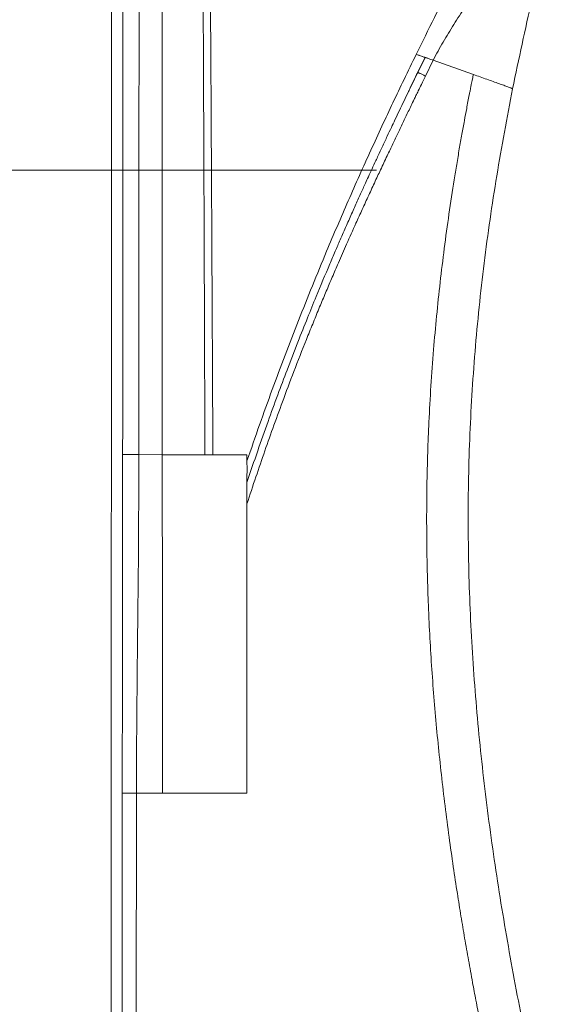
# Model space of a CAD drawing. Units: millimetres. Extents: x 0 to 420, y 0 to 297.
# Drawn here: x 72 to 81, y 93 to 110 of the extents above; entities that cross this region are included whole.
import ezdxf

# ---------------------------------------------------------------- set-up
doc = ezdxf.new("R2010")
doc.units = ezdxf.units.MM
doc.linetypes.add('SLD-Centrada-trazos-largos', pattern=[19.05, 15.24, -1.27, 1.27, -1.27])
doc.linetypes.add('SLD-Continua', pattern=[0])
doc.layers.add('GRUIXUDA', color=7, linetype='SLD-Continua', lineweight=35)
doc.styles.add('SLDTEXTSTYLE1', font='TXT', dxfattribs={"width": 0.75})
doc.dimstyles.new('SLDDIMSTYLE0', dxfattribs={"dimtxt": 2.116667, "dimasz": 2.116667, "dimexe": 0, "dimexo": 0.0625, "dimgap": 0.529167, "dimtad": 1, "dimdec": 0, "dimlfac": 20, "dimrnd": 1e-09, "dimzin": 12, "dimdsep": 46, "dimtxsty": 'SLDTEXTSTYLE1', "dimsah": 1, "dimcen": 0.09, "dimadec": 0, "dimazin": 3, "dimtol": 1, "dimtp": 10, "dimtm": 10, "dimtfac": 1, "dimtdec": 0, "dimtofl": 0, "dimtmove": 0, "dimatfit": 3, "dimfxl": 1, "dimfrac": 2, "dimtolj": 1, "dimarcsym": 0})

# ---------------------------------------------------------------- blocks, each defined once
blk = doc.blocks.new('_D_1')
at = {"layer": 'GRUIXUDA', "color": 6, "true_color": 0xff00ff}
for p, q in [((85.202, 166.715), (55.03, 166.715)), ((55.03, 166.715), (55.03, 48.593)), ((85.38, 48.593), (55.03, 48.593))]:
    blk.add_line(p, q, dxfattribs=at)
for points in [[(55.03, 166.715), (54.704, 164.598), (55.356, 164.598)], [(55.03, 48.593), (55.356, 50.709), (54.704, 50.709)]]:
    blk.add_solid(points, dxfattribs=at)
at = {"layer": 'GRUIXUDA', "color": 6, "true_color": 0xff00ff, "char_height": 2.1167, "attachment_point": 1, "rotation": 90, "style": 'SLDTEXTSTYLE1'}
for s, insert in [('±10', (52.302, 108.847)), ('2330', (52.302, 101.797))]:
    blk.add_mtext(s, dxfattribs=dict(at, insert=insert))
blk = doc.blocks.new('_D_2')
at = {"layer": 'GRUIXUDA', "color": 6, "true_color": 0xff00ff}
for p, q in [((62.453, 107.562), (62.432, 48.601)), ((65.363, 107.561), (62.453, 107.562)), ((85.38, 48.593), (62.432, 48.601))]:
    blk.add_line(p, q, dxfattribs=at)
for points in [[(62.453, 107.562), (62.126, 105.445), (62.778, 105.445)], [(62.432, 48.601), (62.758, 50.717), (62.107, 50.718)]]:
    blk.add_solid(points, dxfattribs=at)
at = {"layer": 'GRUIXUDA', "color": 6, "true_color": 0xff00ff, "char_height": 2.1167, "attachment_point": 1, "rotation": 89.9796, "style": 'SLDTEXTSTYLE1'}
for s, insert in [('±10', (59.715, 81.825)), ('1165', (59.713, 74.776))]:
    blk.add_mtext(s, dxfattribs=dict(at, insert=insert))

msp = doc.modelspace()

# ---------------------------------------------------------------- linework, layer by layer
at = {"color": 7, "linetype": 'SLD-Continua', "lineweight": 18}
for p, q in [((73.25881, 154.72692), (73.21884, 60.37731)), ((78.80201, 109.55584), (78.67307, 109.2904)), ((78.80339, 109.55634), (78.67412, 109.28992)), ((78.94515, 109.50686), (78.80842, 109.22524)), ((79.65864, 109.25405), (78.94515, 109.50686)), ((78.67667, 109.28869), (78.6751, 109.28943)), ((74.1419, 102.51266), (73.72389, 102.51301)), ((75.64374, 102.51075), (75.64381, 102.40248)), ((75.64236, 101.64111), (75.64365, 96.51179)), ((73.41656, 60.57868), (73.43206, 96.51215)), ((73.6671, 60.57838), (73.6826, 96.51185)), ((73.6826, 96.51185), (74.14343, 96.51184)), ((75.64365, 96.51179), (74.14343, 96.51184))]:
    msp.add_line(p, q, dxfattribs=at)
at = {"color": 8, "linetype": 'SLD-Continua', "lineweight": 18}
msp.add_line((78.6751, 109.28943), (78.67307, 109.2904), dxfattribs=at)
at = {"color": 7, "linetype": 'SLD-Continua', "lineweight": 18, "flags": 128}
for points in [[(74.13312, 138.46759), (74.1372, 120.82066), (74.1419, 102.51266)], [(74.1419, 102.51266), (74.14266, 99.60959), (74.14343, 96.51184)]]:
    msp.add_lwpolyline(points, dxfattribs=at)
at = {"color": 7, "linetype": 'SLD-Continua', "lineweight": 18}
for points, knots in [([(73.43845, 102.51326), (73.43862, 102.92459), (73.43896, 103.72853), (73.43948, 104.90638), (73.43989, 105.7946), (73.44018, 106.40978), (73.44036, 106.77708), (73.44055, 107.15549), (73.44074, 107.54857), (73.44095, 107.95133), (73.44116, 108.3592), (73.44138, 108.77851), (73.44161, 109.20269), (73.44184, 109.62436), (73.44205, 110.01418), (73.44225, 110.36552), (73.44244, 110.69889), (73.44259, 110.95847), (73.44271, 111.15757), (73.44279, 111.28235), (73.44286, 111.41168), (73.44293, 111.51857), (73.443, 111.64498), (73.44309, 111.80568), (73.44324, 112.04242), (73.44341, 112.32802), (73.44357, 112.59006), (73.44371, 112.81554), (73.44381, 112.99146), (73.44392, 113.17722), (73.44404, 113.37283), (73.44417, 113.5783), (73.44429, 113.78842), (73.4445, 114.11736), (73.44475, 114.54515), (73.44506, 115.05702), (73.44533, 115.51882), (73.44558, 115.9433), (73.44583, 116.37871), (73.44614, 116.92228), (73.44649, 117.56131), (73.44687, 118.27822), (73.44723, 119.01127), (73.44757, 119.76481), (73.44788, 120.51835), (73.44815, 121.26462), (73.44839, 122.02862), (73.44858, 122.73473), (73.44873, 123.38219), (73.44886, 123.97599), (73.44898, 124.59643), (73.4491, 125.21398), (73.44921, 125.87077), (73.44933, 126.51807), (73.44944, 127.1709), (73.44953, 127.70264), (73.44962, 128.15689), (73.44969, 128.53039), (73.44977, 128.88299), (73.44985, 129.21469), (73.44993, 129.55998), (73.45003, 129.94503), (73.45015, 130.36377), (73.45028, 130.78181), (73.45042, 131.19401), (73.45063, 131.73549), (73.4509, 132.40271), (73.45124, 133.17657), (73.45162, 133.92652), (73.45203, 134.66692), (73.45262, 135.65677), (73.45345, 136.92588), (73.45423, 137.94833), (73.45462, 138.47023)], [0, 0, 0, 0, 0.03431786, 0.06707489, 0.09827107, 0.10842457, 0.11840104, 0.12891592, 0.1399964, 0.15119756, 0.16251941, 0.17402558, 0.18618223, 0.19790955, 0.20920688, 0.2187063, 0.22722307, 0.23702055, 0.2403644, 0.24383457, 0.24743138, 0.25115451, 0.25275283, 0.25797814, 0.26456207, 0.27250497, 0.28180682, 0.28642509, 0.29131754, 0.29648383, 0.30192398, 0.3076383, 0.31362647, 0.31945484, 0.33508302, 0.34931843, 0.36216172, 0.37361257, 0.38473452, 0.39848885, 0.41896467, 0.43805035, 0.458303, 0.48012544, 0.50092011, 0.52117306, 0.54238879, 0.5646628, 0.5800857, 0.59640807, 0.61420544, 0.63185065, 0.64793203, 0.66900399, 0.68585651, 0.70240004, 0.71336882, 0.72375609, 0.73356218, 0.74278708, 0.75143081, 0.76237105, 0.77491291, 0.78636701, 0.79724988, 0.80930355, 0.83154387, 0.85291807, 0.87386927, 0.89411384, 0.91469182, 0.95645583, 1, 1, 1, 1]), ([(73.72389, 102.51301), (73.72406, 103.4318), (73.7244, 105.27328), (73.72606, 107.27613), (73.72761, 108.54994), (73.72831, 109.08012), (73.72912, 109.632), (73.72995, 110.16318), (73.73098, 110.72858), (73.73215, 111.33393), (73.73352, 112.00157), (73.73548, 112.92928), (73.73801, 114.08432), (73.7409, 115.44163), (73.7434, 116.76303), (73.74538, 118.07428), (73.74659, 119.38575), (73.74676, 120.92283), (73.74474, 122.6807), (73.74039, 124.66649), (73.7351, 126.64842), (73.72993, 128.66091), (73.72667, 130.44308), (73.72607, 131.9967), (73.72646, 133.29141), (73.7281, 134.58748), (73.73096, 135.88464), (73.73484, 137.17834), (73.73825, 138.03928), (73.73994, 138.46849)], [0, 0, 0, 0, 0.07665993, 0.15364554, 0.16711029, 0.1829423, 0.19788179, 0.21315748, 0.22726184, 0.24505666, 0.2636661, 0.28296782, 0.32246149, 0.36003912, 0.3962169, 0.43271487, 0.46944518, 0.50564098, 0.56096301, 0.61611516, 0.67132782, 0.72632892, 0.78403123, 0.82002561, 0.85595635, 0.89205728, 0.92816503, 0.96418715, 1, 1, 1, 1]), ([(74.89777, 102.51098), (74.89744, 102.60607), (74.8967, 102.81533), (74.89552, 103.1578), (74.89413, 103.55744), (74.89255, 104.01424), (74.89079, 104.51671), (74.88902, 105.02158), (74.88729, 105.50251), (74.88555, 105.97951), (74.88374, 106.46528), (74.88187, 106.95483), (74.88006, 107.41483), (74.87829, 107.85671), (74.87662, 108.26846), (74.87502, 108.65577), (74.87348, 109.02446), (74.87181, 109.41702), (74.87001, 109.84493), (74.86801, 110.3181), (74.86588, 110.81723), (74.86364, 111.33984), (74.8614, 111.86197), (74.85916, 112.37785), (74.857, 112.87546), (74.85403, 113.55729), (74.85029, 114.41452), (74.84589, 115.43461), (74.84176, 116.41642), (74.8378, 117.3976), (74.83451, 118.27783), (74.832, 119.04278), (74.83022, 119.66213), (74.82912, 120.13373), (74.82845, 120.4786), (74.82805, 120.70485), (74.82771, 120.93035), (74.82742, 121.15507), (74.82718, 121.37905), (74.82695, 121.64224), (74.82677, 121.94945), (74.82667, 122.30548), (74.82666, 122.67514), (74.82675, 123.05798), (74.82693, 123.43537), (74.8272, 123.82086), (74.82753, 124.19394), (74.82793, 124.57989), (74.82837, 124.97179), (74.82889, 125.39893), (74.82948, 125.85111), (74.83007, 126.30239), (74.83062, 126.72515), (74.83108, 127.09051), (74.83145, 127.40192), (74.83175, 127.6628), (74.83201, 127.90538), (74.83224, 128.15719), (74.83245, 128.42894), (74.83264, 128.71568), (74.83278, 129.00057), (74.83287, 129.26362), (74.83292, 129.50513), (74.83293, 129.72538), (74.83292, 129.95919), (74.83286, 130.2232), (74.83276, 130.51324), (74.8326, 130.81037), (74.83241, 131.09337), (74.83214, 131.41508), (74.83178, 131.76175), (74.83135, 132.12798), (74.83078, 132.45466), (74.83013, 132.74925), (74.82938, 133.01105), (74.82861, 133.22388), (74.82784, 133.39286), (74.82727, 133.49801), (74.82685, 133.56564), (74.82661, 133.60111), (74.82628, 133.64642), (74.82575, 133.71386), (74.82487, 133.82216), (74.82365, 133.96622), (74.82239, 134.11148), (74.82142, 134.22277), (74.8208, 134.29471), (74.82033, 134.35039), (74.81986, 134.40705), (74.8194, 134.46306), (74.81897, 134.51487), (74.81848, 134.57632), (74.81779, 134.66258), (74.81677, 134.79103), (74.81534, 134.96958), (74.81372, 135.17217), (74.81203, 135.37693), (74.8103, 135.58076), (74.80826, 135.81012), (74.80576, 136.06893), (74.80292, 136.33652), (74.79995, 136.59352), (74.79682, 136.84839), (74.79361, 137.09676), (74.79031, 137.34284), (74.78699, 137.58273), (74.78378, 137.80632), (74.78046, 138.0344), (74.777, 138.24871), (74.77542, 138.39912), (74.77472, 138.46554)], [0, 0, 0, 0, 0.00793469, 0.01745982, 0.02857473, 0.04127976, 0.05557391, 0.07049965, 0.08340458, 0.09570179, 0.11029896, 0.12393629, 0.1365488, 0.14867957, 0.1608057, 0.17090407, 0.18099648, 0.19156831, 0.20365832, 0.21669956, 0.23104878, 0.2453045, 0.26030523, 0.27461402, 0.2883479, 0.30182483, 0.33150437, 0.3598736, 0.38693847, 0.41342474, 0.44174079, 0.46038283, 0.47724974, 0.49341774, 0.49973177, 0.50602426, 0.51229585, 0.51854624, 0.52477508, 0.53098337, 0.5405062, 0.55040834, 0.56068947, 0.57134993, 0.58235193, 0.59217859, 0.60351485, 0.61348148, 0.62438147, 0.63621482, 0.64912178, 0.66211132, 0.67386979, 0.68439684, 0.692597, 0.69985353, 0.70616544, 0.71283709, 0.72086481, 0.7288398, 0.73676273, 0.74463591, 0.75078862, 0.75691414, 0.76301345, 0.77029741, 0.77894271, 0.787214, 0.79508972, 0.80255546, 0.81405733, 0.82401448, 0.83311272, 0.84131527, 0.84859413, 0.85495626, 0.85907313, 0.86269386, 0.86372947, 0.86471602, 0.86565382, 0.86751038, 0.87034289, 0.87469047, 0.87953075, 0.88246324, 0.88397615, 0.88553348, 0.88710955, 0.88870385, 0.89020648, 0.89143275, 0.89383157, 0.89740362, 0.90215022, 0.90873002, 0.91430802, 0.91923486, 0.92573797, 0.93344589, 0.94083044, 0.94806604, 0.95489056, 0.96209812, 0.9687908, 0.97542534, 0.98211597, 0.98744912, 0.99445765, 1, 1, 1, 1]), ([(74.83147, 134.5578), (74.83173, 134.41809), (74.83229, 134.12079), (74.83395, 133.64801), (74.83616, 133.1223), (74.83867, 132.59832), (74.84129, 132.09003), (74.84393, 131.60794), (74.84683, 131.10859), (74.84985, 130.6143), (74.85223, 130.24545), (74.85382, 130.00774), (74.85467, 129.88185), (74.85555, 129.75309), (74.85626, 129.64983), (74.85685, 129.56548), (74.85741, 129.48613), (74.85823, 129.36948), (74.85919, 129.2325), (74.86025, 129.08341), (74.86133, 128.93042), (74.86252, 128.7624), (74.86361, 128.60912), (74.86456, 128.47729), (74.86533, 128.36862), (74.86612, 128.26002), (74.86871, 127.8992), (74.87137, 127.53695), (74.87413, 127.17325), (74.875, 127.0604), (74.87586, 126.94764), (74.87675, 126.83496), (74.87762, 126.72237), (74.87914, 126.53267), (74.88115, 126.28249), (74.88361, 125.98847), (74.88587, 125.72411), (74.88819, 125.45696), (74.8906, 125.17933), (74.89296, 124.90198), (74.8952, 124.63332), (74.89738, 124.36314), (74.90062, 123.95933), (74.90479, 123.43475), (74.9099, 122.78317), (74.9148, 122.15207), (74.91952, 121.53871), (74.92402, 120.95532), (74.92847, 120.37922), (74.93289, 119.80212), (74.93738, 119.2137), (74.94143, 118.67966), (74.94499, 118.20447), (74.94804, 117.79259), (74.95103, 117.37744), (74.95391, 116.96761), (74.9566, 116.57367), (74.95888, 116.2171), (74.96099, 115.88857), (74.96283, 115.60129), (74.96471, 115.31556), (74.96673, 115.01387), (74.96911, 114.66706), (74.97162, 114.30456), (74.97398, 113.96751), (74.97607, 113.66918), (74.9779, 113.40628), (74.97957, 113.16379), (74.98109, 112.94171), (74.98246, 112.74005), (74.98404, 112.50367), (74.98579, 112.23645), (74.98755, 111.96139), (74.9889, 111.74556), (74.98999, 111.56959), (74.99111, 111.38591), (74.99237, 111.17983), (74.99368, 110.96414), (74.99491, 110.76068), (74.99782, 110.27835), (75.00237, 109.52585), (75.00831, 108.51186), (75.01362, 107.53618), (75.01859, 106.57857), (75.02364, 105.61315), (75.02876, 104.61403), (75.03399, 103.57554), (75.03746, 102.87009), (75.03923, 102.51081)], [0, 0, 0, 0, 0.0130783, 0.02783032, 0.04425628, 0.06229056, 0.07687988, 0.09183793, 0.1074197, 0.12362521, 0.13811041, 0.14194934, 0.14587755, 0.14989579, 0.15400332, 0.15554448, 0.15779131, 0.16143163, 0.16646507, 0.17061466, 0.17538883, 0.18078758, 0.1863437, 0.18973779, 0.1931289, 0.19651779, 0.19990444, 0.22690665, 0.23043097, 0.23395231, 0.23747143, 0.24098757, 0.24450074, 0.24801169, 0.25874689, 0.26792194, 0.2755372, 0.28349508, 0.29293165, 0.30152821, 0.30945999, 0.3180829, 0.32682148, 0.34726336, 0.36719137, 0.38781968, 0.40634315, 0.42461021, 0.44243266, 0.4602729, 0.47863387, 0.49751596, 0.51026557, 0.52311747, 0.53607202, 0.54912886, 0.56148264, 0.57294923, 0.58250795, 0.59223668, 0.59984178, 0.60925584, 0.62047809, 0.63230706, 0.64319009, 0.65203057, 0.66023386, 0.66780068, 0.67473029, 0.68102308, 0.68667903, 0.69685787, 0.7060383, 0.71242778, 0.71706188, 0.72251061, 0.72962283, 0.73635302, 0.74270194, 0.74866883, 0.78150436, 0.81314428, 0.84358932, 0.8728388, 0.90278648, 0.93396282, 0.96636707, 1, 1, 1, 1]), ([(80.35573, 109.00056), (80.46621, 109.52755), (80.68718, 110.58153), (80.95005, 111.62586), (81.08149, 112.14802)], [0, 0, 0, 0, 0.49999539, 1, 1, 1, 1]), ([(78.64554, 109.60935), (78.75345, 109.82795), (78.96084, 110.24803), (79.26412, 110.84953), (79.54546, 111.39782), (79.72912, 111.74365), (79.81649, 111.90817)], [0, 0, 0, 0, 0.28320506, 0.54426256, 0.78319211, 1, 1, 1, 1]), ([(80.4301, 112.01242), (80.37772, 111.90315), (80.27293, 111.68453), (80.08596, 111.37292), (79.89627, 111.0631), (79.7023, 110.75555), (79.5072, 110.4483), (79.31329, 110.13964), (79.11987, 109.82981), (79.00338, 109.61449), (78.94515, 109.50686)], [0, 0, 0, 0, 0.12494938, 0.24996519, 0.37498323, 0.50000051, 0.62501921, 0.75003899, 0.87505306, 1, 1, 1, 1]), ([(75.64381, 102.40248), (75.71769, 102.61615), (75.86389, 103.03895), (76.08948, 103.66332), (76.31958, 104.2795), (76.55679, 104.89228), (76.80259, 105.50689), (77.03304, 106.06495), (77.24611, 106.56748), (77.44022, 107.01544), (77.63892, 107.46454), (77.83814, 107.90555), (78.03602, 108.33537), (78.2317, 108.75227), (78.43448, 109.17622), (78.57329, 109.46108), (78.64554, 109.60935)], [0, 0, 0, 0, 0.086759427, 0.171678242, 0.254764361, 0.339173787, 0.423855785, 0.508817973, 0.570924293, 0.633406061, 0.696270102, 0.759521899, 0.819298411, 0.878093617, 0.936543709, 1, 1, 1, 1]), ([(78.4595, 108.85155), (78.50596, 108.94855), (78.61866, 109.1838), (78.73381, 109.41766), (78.80149, 109.5551)], [0, 0, 0, 0, 0.41230392, 1, 1, 1, 1]), ([(78.8047, 109.55571), (78.80351, 109.55608), (78.80147, 109.55672), (78.8017, 109.55626), (78.80187, 109.55594), (78.80197, 109.55587), (78.80201, 109.55584)], [0, 0, 0, 0, 0.48844429, 0.84316196, 0.94555558, 1, 1, 1, 1]), ([(78.67292, 109.29049), (78.64673, 109.2364), (78.59785, 109.13542), (78.54907, 109.03438), (78.52642, 108.98747)], [0, 0, 0, 0, 0.53571873, 1, 1, 1, 1]), ([(78.80842, 109.22524), (78.78466, 109.17601), (78.74229, 109.08824), (78.68649, 108.97263), (78.64385, 108.88429), (78.6019, 108.79732), (78.55664, 108.70339), (78.49795, 108.58152), (78.42442, 108.4286), (78.33687, 108.24595), (78.24037, 108.0439), (78.13776, 107.82796), (78.02937, 107.59828), (77.91566, 107.35542), (77.80245, 107.11124), (77.68863, 106.86311), (77.55757, 106.57429), (77.41595, 106.2575), (77.27611, 105.93899), (77.15604, 105.66092), (77.05014, 105.41205), (76.94365, 105.15797), (76.83538, 104.89545), (76.68595, 104.52673), (76.50403, 104.06511), (76.30334, 103.53582), (76.12377, 103.04356), (75.95952, 102.57905), (75.79977, 102.11394), (75.6953, 101.80013), (75.64236, 101.64111)], [0, 0, 0, 0, 0.01993637, 0.03554233, 0.04681755, 0.05571208, 0.07075847, 0.08484532, 0.10504336, 0.13263867, 0.15871755, 0.18670712, 0.21983161, 0.25134073, 0.2845084, 0.31798928, 0.3509005, 0.40017939, 0.4445446, 0.47776322, 0.51064322, 0.54318391, 0.57823546, 0.6142098, 0.68827931, 0.75918598, 0.82064986, 0.87937717, 0.93887416, 1, 1, 1, 1]), ([(80.24824, 90.25981), (80.22032, 90.38238), (80.16405, 90.62945), (80.08233, 90.99793), (80.0016, 91.37021), (79.92249, 91.74453), (79.84469, 92.12309), (79.77183, 92.48828), (79.70521, 92.83222), (79.63939, 93.1822), (79.57259, 93.54957), (79.5042, 93.94089), (79.43807, 94.33555), (79.37051, 94.75752), (79.29973, 95.22507), (79.22666, 95.74223), (79.15588, 96.28622), (79.09049, 96.83915), (79.03207, 97.39081), (78.98054, 97.94323), (78.93609, 98.49724), (78.89914, 99.0521), (78.87441, 99.51676), (78.85792, 99.91274), (78.84728, 100.22689), (78.83916, 100.54566), (78.83405, 100.83615), (78.83125, 101.10857), (78.82997, 101.47879), (78.83369, 101.96011), (78.84742, 102.53497), (78.87081, 103.12624), (78.90467, 103.73267), (78.95053, 104.35941), (79.02361, 105.17241), (79.13808, 106.17758), (79.26766, 107.07291), (79.36344, 107.66004), (79.40896, 107.92825), (79.45445, 108.18662), (79.498, 108.42588), (79.54174, 108.65958), (79.57529, 108.83382), (79.59909, 108.95553), (79.61108, 109.01634), (79.62198, 109.0713), (79.63258, 109.12444), (79.64454, 109.18396), (79.65337, 109.22785), (79.65864, 109.25405)], [0, 0, 0, 0, 0.019677192, 0.039663598, 0.059080317, 0.079305572, 0.099550535, 0.119575343, 0.137596217, 0.154388387, 0.175317273, 0.19604442, 0.216570873, 0.237954009, 0.262936867, 0.290589756, 0.319708683, 0.348805421, 0.377740562, 0.406542247, 0.435649752, 0.464737309, 0.493584939, 0.508484284, 0.526774099, 0.542785863, 0.558398026, 0.572251344, 0.585430383, 0.616349134, 0.647592489, 0.675435739, 0.708970048, 0.742662225, 0.773797008, 0.836738857, 0.900993463, 0.91538076, 0.929857865, 0.9435774, 0.956445475, 0.967924594, 0.980793563, 0.984221112, 0.987336423, 0.99049558, 0.992992663, 0.99581703, 1, 1, 1, 1]), ([(79.65864, 109.25405), (79.6993, 109.2392), (79.78062, 109.20951), (79.89932, 109.16715), (80.01104, 109.1275), (80.11244, 109.09149), (80.20049, 109.05988), (80.27204, 109.03357), (80.32667, 109.0127), (80.34604, 109.00461), (80.35573, 109.00056)], [0, 0, 0, 0, 0.12500215, 0.25000672, 0.3750083, 0.50000696, 0.6250096, 0.75000985, 0.87500433, 1, 1, 1, 1]), ([(78.52644, 108.98747), (78.52096, 108.97615), (78.48834, 108.90863), (78.42882, 108.78479), (78.3479, 108.61592), (78.27307, 108.45893), (78.2013, 108.3077), (78.12562, 108.14748), (78.04788, 107.98211), (77.99439, 107.8671), (77.97136, 107.81759)], [0, 0, 0, 0, 0.02915158, 0.17374339, 0.31835406, 0.46300314, 0.57667158, 0.70617685, 0.87350097, 1, 1, 1, 1]), ([(80.96743, 90.42621), (80.85282, 90.93898), (80.62413, 91.96211), (80.32492, 93.50259), (80.06574, 95.04351), (79.85488, 96.58615), (79.69658, 98.13096), (79.59579, 99.67877), (79.55663, 101.23019), (79.58269, 102.78614), (79.67786, 104.34654), (79.84071, 105.90606), (80.06241, 107.46021), (80.25799, 108.48725), (80.35574, 109.00056)], [0, 0, 0, 0, 0.08410965, 0.1678246, 0.251182, 0.33422475, 0.41703086, 0.4997298, 0.58247028, 0.66540271, 0.74877424, 0.83264762, 0.91635878, 1, 1, 1, 1]), ([(73.43206, 96.51215), (73.43211, 96.61685), (73.4322, 96.81465), (73.43235, 97.10106), (73.43252, 97.37937), (73.43272, 97.65641), (73.43296, 97.93173), (73.4332, 98.16863), (73.43341, 98.35902), (73.43361, 98.51986), (73.43382, 98.69306), (73.43405, 98.88013), (73.43427, 99.06528), (73.43446, 99.22385), (73.43465, 99.38687), (73.43481, 99.54176), (73.43499, 99.72212), (73.43517, 99.90144), (73.43531, 100.05731), (73.43543, 100.16617), (73.4355, 100.2335), (73.43557, 100.29894), (73.43565, 100.36435), (73.43572, 100.43044), (73.43579, 100.49884), (73.4359, 100.58485), (73.43603, 100.68328), (73.43617, 100.7887), (73.4363, 100.89088), (73.43645, 100.99921), (73.43662, 101.10979), (73.43684, 101.24619), (73.43712, 101.40311), (73.43745, 101.58865), (73.43778, 101.77425), (73.43801, 101.93047), (73.43815, 102.05525), (73.43824, 102.14709), (73.43831, 102.23979), (73.43837, 102.32619), (73.43841, 102.41821), (73.43844, 102.47789), (73.43845, 102.51326)], [0, 0, 0, 0, 0.05233679, 0.09887172, 0.1431683, 0.19145383, 0.23736045, 0.28079109, 0.30987853, 0.33254211, 0.3611931, 0.39646714, 0.42605971, 0.45375099, 0.47573892, 0.50755332, 0.53118151, 0.56589758, 0.59719705, 0.60909557, 0.62031485, 0.63085688, 0.64180819, 0.6530157, 0.66389737, 0.67599705, 0.69601522, 0.71310718, 0.72869532, 0.74709895, 0.76726721, 0.78397951, 0.81529543, 0.84572771, 0.87674922, 0.90809184, 0.92382859, 0.93912972, 0.95400138, 0.9701679, 0.98231805, 1, 1, 1, 1]), ([(73.43845, 102.51326), (73.44052, 102.51325), (73.44467, 102.51323), (73.4641, 102.51319), (73.49232, 102.51316), (73.52907, 102.51312), (73.57255, 102.51308), (73.62093, 102.51306), (73.67228, 102.51304), (73.70669, 102.51302), (73.72389, 102.51301)], [0, 0, 0, 0, 0.12499985, 0.25000066, 0.37500288, 0.49999816, 0.62499978, 0.7499941, 0.87499746, 1, 1, 1, 1]), ([(73.6826, 96.51185), (73.68278, 96.63927), (73.68313, 96.89335), (73.68506, 97.27687), (73.68767, 97.65516), (73.69075, 98.03133), (73.69405, 98.40105), (73.69771, 98.78003), (73.70164, 99.16427), (73.70544, 99.52125), (73.70909, 99.84164), (73.71217, 100.12114), (73.71521, 100.39185), (73.71781, 100.65972), (73.71988, 100.93184), (73.72125, 101.18078), (73.72209, 101.40019), (73.7226, 101.59042), (73.72296, 101.7806), (73.72324, 101.96943), (73.7235, 102.15543), (73.7238, 102.33577), (73.72386, 102.45496), (73.72389, 102.51301)], [0, 0, 0, 0, 0.06368853, 0.12700248, 0.19170424, 0.25278676, 0.31504363, 0.37652761, 0.44224502, 0.50713481, 0.55498405, 0.60241192, 0.646855, 0.69031115, 0.73632423, 0.78289195, 0.81476513, 0.84602492, 0.87800487, 0.90985489, 0.94042475, 0.97098121, 1, 1, 1, 1]), ([(74.1419, 102.51266), (74.26772, 102.51266), (74.5197, 102.51266), (74.77163, 102.51154), (74.89777, 102.51098)], [0, 0, 0, 0, 0.499320263, 1, 1, 1, 1]), ([(75.03923, 102.51081), (75.01556, 102.51084), (74.96822, 102.51091), (74.92125, 102.51095), (74.89777, 102.51098)], [0, 0, 0, 0, 0.49999631, 1, 1, 1, 1]), ([(75.03923, 102.51081), (75.08824, 102.51096), (75.18717, 102.51126), (75.33694, 102.51136), (75.48943, 102.51122), (75.592, 102.51091), (75.64374, 102.51075)], [0, 0, 0, 0, 0.24320721, 0.490958, 0.74323085, 1, 1, 1, 1]), ([(75.64305, 102.0221), (75.64342, 102.08246), (75.64418, 102.20653), (75.64393, 102.336), (75.64381, 102.40248)], [0, 0, 0, 0, 0.48648987, 1, 1, 1, 1]), ([(75.64236, 101.64111), (75.64231, 101.70717), (75.64221, 101.83682), (75.64277, 101.96113), (75.64305, 102.0221)], [0, 0, 0, 0, 0.50958393, 1, 1, 1, 1]), ([(73.43206, 96.51215), (73.43745, 96.51212), (73.44823, 96.51207), (73.50691, 96.51198), (73.58782, 96.51191), (73.65101, 96.51187), (73.6826, 96.51185)], [0, 0, 0, 0, 0.24999592, 0.4999985, 0.74999785, 1, 1, 1, 1])]:
    msp.add_open_spline(points, degree=3, knots=knots, dxfattribs=at)
at = {"color": 8, "linetype": 'SLD-Continua', "lineweight": 18}
for points, knots in [([(78.64554, 109.60935), (78.65961, 109.60452), (78.67753, 109.59837), (78.69597, 109.59188), (78.70129, 109.58999), (78.71571, 109.58494), (78.73595, 109.57761), (78.76209, 109.56853), (78.78106, 109.56177), (78.79519, 109.55697), (78.79914, 109.55587), (78.801, 109.55535)], [0, 0, 0, 0, 0.19561276, 0.24916341, 0.26487358, 0.2733418, 0.46033303, 0.5745408, 0.73761453, 0.87645205, 1, 1, 1, 1]), ([(78.94515, 109.50686), (78.93915, 109.50903), (78.91989, 109.51599), (78.8905, 109.52617), (78.86092, 109.53636), (78.83826, 109.5442), (78.82116, 109.5501), (78.80845, 109.55493), (78.80592, 109.55546), (78.8047, 109.55571)], [0, 0, 0, 0, 0.08871649, 0.28464969, 0.44066047, 0.58531687, 0.72520999, 0.86735379, 1, 1, 1, 1]), ([(78.67307, 109.2904), (78.64584, 109.23428), (78.59686, 109.13336), (78.54809, 109.03233), (78.52644, 108.98747)], [0, 0, 0, 0, 0.55600449, 1, 1, 1, 1]), ([(78.80842, 109.22524), (78.79067, 109.2338), (78.7633, 109.24701), (78.73071, 109.26272), (78.70832, 109.2735), (78.69119, 109.28175), (78.67831, 109.28793), (78.67719, 109.28845), (78.67667, 109.28869)], [0, 0, 0, 0, 0.27379046, 0.42232932, 0.57419773, 0.72611663, 0.87465359, 1, 1, 1, 1]), ([(77.97136, 107.81759), (77.957, 107.78682), (77.89832, 107.66098), (77.82283, 107.4969), (77.74769, 107.33261), (77.7015, 107.2311), (77.65719, 107.13336), (77.6109, 107.03073), (77.56262, 106.9232), (77.51238, 106.81077), (77.46022, 106.6934), (77.38784, 106.52957), (77.30387, 106.33779), (77.20582, 106.1113), (77.06261, 105.77684), (76.89816, 105.38443), (76.70993, 104.92288), (76.53707, 104.48875), (76.36101, 104.03372), (76.18455, 103.56365), (76.01111, 103.08656), (75.82844, 102.56854), (75.70632, 102.20863), (75.64303, 102.02211)], [0, 0, 0, 0, 0.01630483, 0.06667338, 0.08671839, 0.10304736, 0.12022148, 0.13824019, 0.15710368, 0.17681216, 0.1973651, 0.21876587, 0.26280089, 0.29787573, 0.33725121, 0.43746597, 0.50212088, 0.57653727, 0.66177355, 0.73633154, 0.81755882, 0.90545172, 1, 1, 1, 1])]:
    msp.add_open_spline(points, degree=3, knots=knots, dxfattribs=at)
at = {"layer": 'GRUIXUDA', "color": 6, "linetype": 'SLD-Centrada-trazos-largos', "lineweight": 18, "true_color": 0xff00ff}
msp.add_line((65.36344, 107.56057), (77.93839, 107.5561), dxfattribs=at)

# ---------------------------------------------------------------- dimensions: what is measured, and where the dimension line sits
at = {"layer": 'GRUIXUDA', "color": 6, "true_color": 0xff00ff}
for base, p1, angle, picture, middle in [((55.0301, 48.59257), (85.20224, 166.71457), 90, '_D_1', (55.0301, 107.65357)), ((62.43186, 48.60073), (65.36344, 107.56057), 89.979629, '_D_2', (62.44325, 80.63065))]:
    dim = msp.add_linear_dim(base=base, p1=p1, p2=(85.3796, 48.59257), angle=angle, dimstyle='SLDDIMSTYLE0', dxfattribs=at)
    dim.commit()
    dim.dimension.update_dxf_attribs({"geometry": picture, "text_midpoint": middle, "dimtype": 160})

doc.saveas('drawing.dxf')
